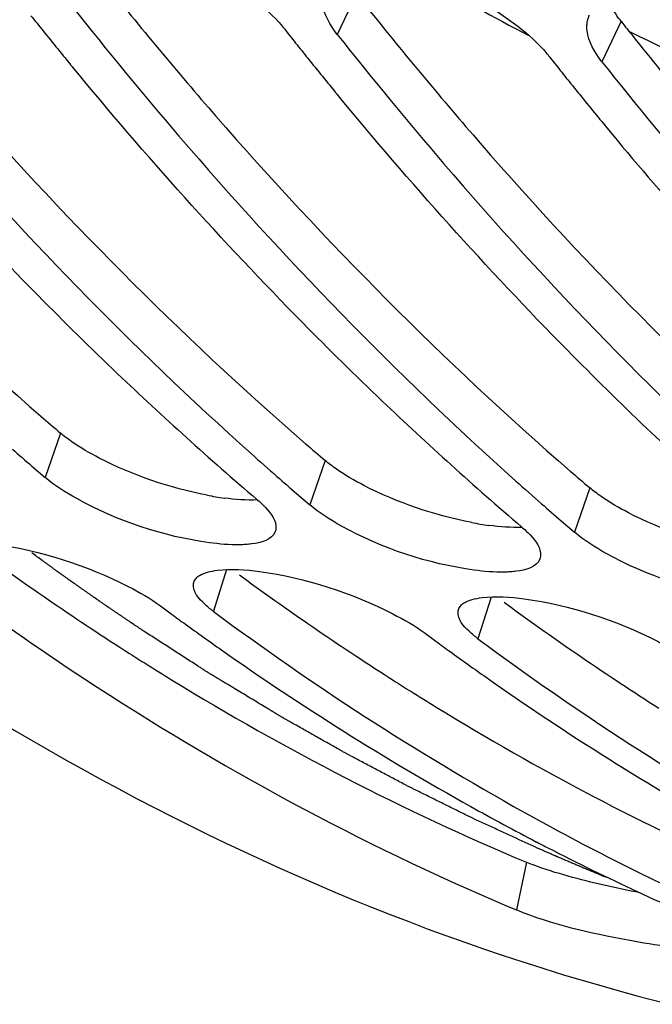
# Model space of a CAD drawing. Units: millimetres. Extents: x 0 to 594, y -37 to 420.
# Drawn here: x 197 to 199, y 43 to 46 of the extents above; entities that cross this region are included whole.
import ezdxf

# ---------------------------------------------------------------- set-up
doc = ezdxf.new("R2010")
doc.units = ezdxf.units.MM
doc.header["$LTSCALE"] = 32.67
doc.layers.get('0').update_dxf_attribs({"linetype": 'CONTINUOUS'})
doc.layers.add('AXES', color=7, linetype='CONTINUOUS')

msp = doc.modelspace()

# ---------------------------------------------------------------- linework, layer by layer
at = {"color": 9, "linetype": 'CONTINUOUS'}
for p, q in [((198.044797, 46.43888), (197.971881, 46.284942)), ((199.05226, 46.334651), (198.979343, 46.180713)), ((196.918611, 44.766088), (196.85981, 44.59737)), ((197.926073, 44.661859), (197.867272, 44.493141)), ((198.933535, 44.55763), (198.874734, 44.388912)), ((197.549814, 44.24633), (197.500058, 44.087606)), ((198.557276, 44.142101), (198.50752, 43.983377)), ((198.691993, 43.131945), (198.653894, 42.950286))]:
    msp.add_line(p, q, dxfattribs=at)
at = {"color": 7, "linetype": 'CONTINUOUS'}
for p, q in [((196.809352, 44.640638), (196.834924, 44.618652)), ((196.834924, 44.618652), (196.85981, 44.59737)), ((197.816814, 44.536409), (197.842386, 44.514423)), ((197.842386, 44.514423), (197.867272, 44.493141)), ((198.824276, 44.43218), (198.849849, 44.410193)), ((198.849849, 44.410193), (198.874734, 44.388912)), ((198.61923, 42.964907), (198.653894, 42.950286))]:
    msp.add_line(p, q, dxfattribs=at)
at = {"color": 3, "linetype": 'CONTINUOUS'}
for p, q in [((197.600259, 44.22608), (197.610394, 44.218655)), ((198.607721, 44.121851), (198.617856, 44.114426))]:
    msp.add_line(p, q, dxfattribs=at)
at = {"color": 7, "linetype": 'CONTINUOUS'}
for centre, radius, start, end in [((209.309293, 56.323223), 15.990088, 218.5602335, 218.8259912), ((197.407042, 46.018564), 0.463162, 38.326235, 39.815194), ((209.168501, 56.209666), 15.809209, 218.8252804, 219.4668328), ((210.397265, 56.28318), 16.093053, 218.314768, 218.5602549), ((210.316755, 56.218993), 15.990088, 218.5602335, 218.8259912), ((198.414504, 45.914335), 0.463162, 38.326235, 39.815194), ((211.404727, 56.178951), 16.093053, 218.314768, 218.5602549), ((210.175963, 56.105437), 15.809209, 218.8252804, 219.4668328), ((211.285381, 55.900721), 15.681744, 218.3036847, 220.6308437), ((211.324218, 56.114764), 15.990088, 218.5602335, 218.8259912), ((211.183426, 56.001208), 15.809209, 218.8252804, 219.4668328), ((210.813664, 55.694658), 15.328903, 219.4607702, 221.2893498), ((206.018774, 54.301404), 12.867247, 226.3419731, 229.5211628), ((207.026236, 54.197175), 12.867247, 226.3419731, 229.5211628), ((208.033698, 54.092946), 12.867247, 226.3419731, 229.5211628), ((205.019912, 54.164035), 12.574115, 228.7843026, 229.2338543), ((206.119534, 54.16493), 12.713917, 228.1929831, 228.7840363), ((206.027375, 54.059806), 12.574115, 228.7843026, 229.2338543), ((207.126996, 54.060701), 12.713917, 228.1929831, 228.7840363), ((207.034837, 53.955576), 12.574115, 228.7843026, 229.2338543), ((204.148615, 53.350992), 11.504247, 233.4562411, 233.7129277), ((204.113507, 53.303153), 11.444908, 233.7128596, 234.0493536), ((203.975477, 52.802386), 10.857184, 233.3862216, 240.8172606), ((204.045323, 53.208845), 11.328535, 234.0484924, 234.8961534), ((205.156077, 53.246762), 11.504247, 233.4562411, 233.7129277), ((205.120969, 53.198923), 11.444908, 233.7128596, 234.0493536), ((204.982939, 52.698157), 10.857184, 233.3862216, 240.8172606), ((203.70389, 52.708805), 10.723104, 234.852217, 240.8461302), ((205.052786, 53.104616), 11.328535, 234.0484924, 234.8961534), ((204.711352, 52.604576), 10.723104, 234.852217, 240.8461302), ((203.406695, 52.192793), 10.127686, 240.8923267, 242.5042965), ((203.518444, 52.003927), 9.937231, 240.873161, 245.6022381), ((203.348117, 52.081336), 10.001774, 242.5071828, 242.7815747), ((203.226644, 51.838406), 9.730185, 242.7633781, 247.2243846), ((201.458868, 51.333768), 9.020641, 251.5228157, 255.7431206)]:
    msp.add_arc(centre, radius, start, end, dxfattribs=at)
at = {"color": 3, "linetype": 'CONTINUOUS'}
for centre, radius, start, end in [((211.582515, 56.235687), 15.969903, 218.3147454, 218.5813908), ((211.172679, 55.904588), 15.443044, 218.5693578, 220.9964119), ((204.96637, 54.201852), 12.401615, 229.0843052, 229.5391512), ((205.973832, 54.097622), 12.401615, 229.0843052, 229.5391512), ((206.981294, 53.993393), 12.401615, 229.0843052, 229.5391512), ((197.706817, 45.710864), 1.203138, 258.955696, 262.117632), ((198.714279, 45.606635), 1.203138, 258.955696, 262.117632), ((203.120013, 53.223776), 11.031691, 233.7890481, 237.4304989), ((204.127475, 53.119547), 11.031691, 233.7890481, 237.4304989), ((205.134937, 53.015318), 11.031691, 233.7890481, 237.4304989), ((202.918525, 52.914879), 10.662907, 237.4493887, 237.8483547), ((202.87351, 52.843169), 10.578239, 237.8480831, 238.4672277), ((203.925987, 52.81065), 10.662907, 237.4493887, 237.8483547), ((203.880973, 52.738939), 10.578239, 237.8480831, 238.4672277), ((203.584338, 52.235075), 9.993644, 238.405994, 246.2341678), ((199.002848, 43.875341), 0.805772, 247.307559, 249.303793)]:
    msp.add_arc(centre, radius, start, end, dxfattribs=at)
at = {"color": 7, "linetype": 'CONTINUOUS'}
for points, knots in [([(191.202378, 50.000337), (192.0577, 48.306161), (194.03697, 45.328164), (197.068883, 43.289501), (198.599983, 42.778142)], [0, 0, 0, 0, 0.54037604, 1, 1, 1, 1]), ([(197.176585, 46.631289), (197.347943, 46.604743), (197.56262, 46.504438), (197.73026, 46.354185), (197.762803, 46.315132)], [0, 0, 0, 0, 0.773301, 1, 1, 1, 1]), ([(198.184047, 46.52706), (198.355405, 46.500514), (198.570082, 46.400209), (198.737723, 46.249956), (198.770265, 46.210903)], [0, 0, 0, 0, 0.773301, 1, 1, 1, 1]), ([(195.956957, 46.493401), (196.08854, 46.326877), (196.612187, 45.690347), (197.187953, 45.096013), (197.644135, 44.688048)], [0, 0, 0, 0, 0.25749601, 1, 1, 1, 1]), ([(196.964419, 46.389171), (197.096002, 46.222648), (197.619649, 45.586118), (198.195415, 44.991784), (198.651597, 44.583819)], [0, 0, 0, 0, 0.25749601, 1, 1, 1, 1]), ([(198.923754, 46.333822), (198.924513, 46.337931), (198.92654, 46.346005), (198.929642, 46.353733), (198.931439, 46.357438)], [0, 0, 0, 0, 0.50363276, 1, 1, 1, 1]), ([(198.922862, 46.299688), (198.922194, 46.305504), (198.921614, 46.316944), (198.922744, 46.328356), (198.923754, 46.333822)], [0, 0, 0, 0, 0.51295031, 1, 1, 1, 1]), ([(197.971881, 46.284942), (198.103464, 46.118419), (198.627111, 45.481889), (199.202877, 44.887555), (199.659059, 44.47959)], [0, 0, 0, 0, 0.25749601, 1, 1, 1, 1]), ([(197.135836, 44.992298), (197.033265, 45.090113), (196.620934, 45.496092), (196.234134, 45.927815), (195.956446, 46.265065)], [0, 0, 0, 0, 0.24496258, 1, 1, 1, 1]), ([(198.143299, 44.888068), (198.040727, 44.985883), (197.628396, 45.391862), (197.241597, 45.823586), (196.963908, 46.160836)], [0, 0, 0, 0, 0.24496258, 1, 1, 1, 1]), ([(199.150761, 44.783839), (199.048189, 44.881654), (198.635859, 45.287633), (198.249059, 45.719357), (197.97137, 46.056607)], [0, 0, 0, 0, 0.24496258, 1, 1, 1, 1]), ([(197.485021, 44.348805), (197.309361, 44.372918), (197.088849, 44.445614), (196.896589, 44.566002), (196.85981, 44.59737)], [0, 0, 0, 0, 0.78577421, 1, 1, 1, 1]), ([(197.66578, 44.513987), (197.677269, 44.504188), (197.709025, 44.474249), (197.740854, 44.431913), (197.738189, 44.402079)], [0, 0, 0, 0, 0.33516303, 1, 1, 1, 1]), ([(198.492484, 44.244576), (198.316823, 44.268689), (198.096311, 44.341385), (197.904052, 44.461772), (197.867272, 44.493141)], [0, 0, 0, 0, 0.78577421, 1, 1, 1, 1]), ([(197.738189, 44.402079), (197.73803, 44.4003), (197.737515, 44.396783), (197.736581, 44.393352), (197.736015, 44.391686)], [0, 0, 0, 0, 0.50380805, 1, 1, 1, 1]), ([(198.673242, 44.409758), (198.684731, 44.399959), (198.716487, 44.37002), (198.748317, 44.327683), (198.745651, 44.29785)], [0, 0, 0, 0, 0.33516303, 1, 1, 1, 1]), ([(199.499946, 44.140347), (199.324285, 44.16446), (199.103773, 44.237156), (198.911514, 44.357543), (198.874734, 44.388912)], [0, 0, 0, 0, 0.78577421, 1, 1, 1, 1]), ([(196.668862, 44.343438), (196.844546, 44.319408), (197.063678, 44.24803), (197.260209, 44.13688), (197.298566, 44.108452)], [0, 0, 0, 0, 0.78786944, 1, 1, 1, 1]), ([(197.645865, 44.344257), (197.638595, 44.343304), (197.623375, 44.341828), (197.6081, 44.341187), (197.600152, 44.341035)], [0, 0, 0, 0, 0.47979539, 1, 1, 1, 1]), ([(198.745651, 44.29785), (198.745492, 44.296071), (198.744977, 44.292554), (198.744043, 44.289123), (198.743477, 44.287457)], [0, 0, 0, 0, 0.50380805, 1, 1, 1, 1]), ([(197.426159, 44.198832), (197.42785, 44.204084), (197.434235, 44.214645), (197.444017, 44.221847), (197.449549, 44.225079)], [0, 0, 0, 0, 0.46268947, 1, 1, 1, 1]), ([(197.449549, 44.225079), (197.458356, 44.230224), (197.480171, 44.238388), (197.502867, 44.242465), (197.515577, 44.244045)], [0, 0, 0, 0, 0.4433316, 1, 1, 1, 1]), ([(197.676324, 44.239209), (197.852008, 44.215179), (198.071141, 44.143801), (198.267671, 44.032651), (198.306028, 44.004223)], [0, 0, 0, 0, 0.78786944, 1, 1, 1, 1]), ([(198.653327, 44.240028), (198.646057, 44.239074), (198.630837, 44.237599), (198.615562, 44.236958), (198.607614, 44.236806)], [0, 0, 0, 0, 0.47979539, 1, 1, 1, 1]), ([(196.492596, 44.191836), (196.661491, 44.066661), (197.332921, 43.596791), (198.058358, 43.202782), (198.61923, 42.964907)], [0, 0, 0, 0, 0.25654121, 1, 1, 1, 1]), ([(197.500058, 44.087606), (197.488277, 44.096338), (197.456295, 44.122656), (197.422408, 44.161479), (197.424416, 44.189741)], [0, 0, 0, 0, 0.34104453, 1, 1, 1, 1]), ([(197.424416, 44.189741), (197.424527, 44.191292), (197.424922, 44.194366), (197.425688, 44.19737), (197.426159, 44.198832)], [0, 0, 0, 0, 0.50319112, 1, 1, 1, 1]), ([(198.457011, 44.12085), (198.465818, 44.125995), (198.487633, 44.134159), (198.51033, 44.138236), (198.523039, 44.139816)], [0, 0, 0, 0, 0.4433316, 1, 1, 1, 1]), ([(198.683787, 44.13498), (198.85947, 44.110949), (199.078603, 44.039572), (199.275133, 43.928422), (199.31349, 43.899994)], [0, 0, 0, 0, 0.78786944, 1, 1, 1, 1]), ([(198.433621, 44.094602), (198.435312, 44.099855), (198.441697, 44.110416), (198.451479, 44.117618), (198.457011, 44.12085)], [0, 0, 0, 0, 0.46268947, 1, 1, 1, 1]), ([(198.50752, 43.983377), (198.495739, 43.992109), (198.463758, 44.018426), (198.42987, 44.05725), (198.431878, 44.085512)], [0, 0, 0, 0, 0.34104453, 1, 1, 1, 1]), ([(198.431878, 44.085512), (198.431989, 44.087063), (198.432385, 44.090137), (198.43315, 44.093141), (198.433621, 44.094602)], [0, 0, 0, 0, 0.50319112, 1, 1, 1, 1]), ([(199.239696, 42.808358), (199.185914, 42.816021), (198.988031, 42.850268), (198.789255, 42.893509), (198.653894, 42.950286)], [0, 0, 0, 0, 0.27012234, 1, 1, 1, 1])]:
    msp.add_open_spline(points, degree=3, knots=knots, dxfattribs=at)
at = {"color": 3, "linetype": 'CONTINUOUS'}
for points, knots in [([(195.068624, 46.693361), (195.206699, 46.520284), (195.755942, 45.860464), (196.362523, 45.24753), (196.843959, 44.830272)], [0, 0, 0, 0, 0.25789901, 1, 1, 1, 1]), ([(196.076086, 46.589132), (196.214161, 46.416055), (196.763405, 45.756235), (197.369986, 45.143301), (197.851421, 44.726043)], [0, 0, 0, 0, 0.25789901, 1, 1, 1, 1]), ([(197.083549, 46.484903), (197.221623, 46.311825), (197.770867, 45.652006), (198.377448, 45.039072), (198.858883, 44.621814)], [0, 0, 0, 0, 0.25789901, 1, 1, 1, 1]), ([(198.091011, 46.380673), (198.229085, 46.207596), (198.778329, 45.547777), (199.38491, 44.934843), (199.866345, 44.517585)], [0, 0, 0, 0, 0.25789901, 1, 1, 1, 1]), ([(199.05226, 46.334651), (199.046771, 46.341596), (199.036577, 46.355391), (199.027427, 46.369905), (199.023311, 46.377097)], [0, 0, 0, 0, 0.51652096, 1, 1, 1, 1]), ([(196.961586, 44.733225), (196.953921, 44.738551), (196.939313, 44.749145), (196.925234, 44.760439), (196.918611, 44.766088)], [0, 0, 0, 0, 0.5174111, 1, 1, 1, 1]), ([(197.969048, 44.628995), (197.961383, 44.634322), (197.946776, 44.644916), (197.932696, 44.65621), (197.926073, 44.661859)], [0, 0, 0, 0, 0.5174111, 1, 1, 1, 1]), ([(198.97651, 44.524766), (198.968845, 44.530093), (198.954238, 44.540687), (198.940159, 44.55198), (198.933535, 44.55763)], [0, 0, 0, 0, 0.5174111, 1, 1, 1, 1])]:
    msp.add_open_spline(points, degree=3, knots=knots, dxfattribs=at)
at = {"color": 7, "linetype": 'CONTINUOUS'}
for points in [[(197.971881, 46.284942), (197.944664, 46.319387), (197.920412, 46.360304), (197.9154, 46.403917)], [(198.979343, 46.180713), (198.952126, 46.215158), (198.927874, 46.256075), (198.922862, 46.299688)], [(197.736015, 44.391686), (197.725094, 44.359535), (197.679531, 44.348674), (197.645865, 44.344257)], [(197.600152, 44.341035), (197.561695, 44.340299), (197.523128, 44.343574), (197.485021, 44.348805)], [(198.743477, 44.287457), (198.732556, 44.255306), (198.686994, 44.244445), (198.653327, 44.240028)], [(197.515577, 44.244045), (197.568774, 44.250658), (197.623212, 44.246473), (197.676324, 44.239209)], [(198.607614, 44.236806), (198.569157, 44.236069), (198.53059, 44.239345), (198.492484, 44.244576)], [(198.523039, 44.139816), (198.576236, 44.146429), (198.630674, 44.142244), (198.683787, 44.13498)]]:
    msp.add_open_spline(points, degree=3, dxfattribs=at)
at = {"color": 3, "linetype": 'CONTINUOUS'}
for points in [[(197.065961, 44.671139), (197.03002, 44.689768), (196.994829, 44.710123), (196.961586, 44.733225)], [(197.476334, 44.530009), (197.334329, 44.557566), (197.194389, 44.604572), (197.065961, 44.671139)], [(198.073423, 44.56691), (198.037483, 44.585539), (198.002291, 44.605894), (197.969048, 44.628995)], [(198.483796, 44.425779), (198.341791, 44.453336), (198.201851, 44.500343), (198.073423, 44.56691)], [(197.668462, 44.511601), (197.626209, 44.509878), (197.583715, 44.513347), (197.541819, 44.519093)], [(199.080885, 44.462681), (199.044945, 44.481309), (199.009753, 44.501665), (198.97651, 44.524766)], [(199.491258, 44.32155), (199.349253, 44.349107), (199.209313, 44.396114), (199.080885, 44.462681)], [(198.675925, 44.407372), (198.633671, 44.405648), (198.591177, 44.409118), (198.549281, 44.414864)], [(197.341238, 43.8269), (197.772822, 43.56209), (198.225057, 43.327801), (198.691993, 43.131945)], [(198.85079, 43.078832), (198.806051, 43.091415), (198.761536, 43.1051), (198.718077, 43.121568)], [(199.125389, 43.015646), (199.033058, 43.03288), (198.941207, 43.053402), (198.85079, 43.078832)]]:
    msp.add_open_spline(points, degree=3, dxfattribs=at)
at = {"layer": 'AXES', "color": 9, "linetype": 'CONTINUOUS'}
for centre, radius, start, end in [((202.857472, 54.229975), 8.97051, 239.564575, 242.3790787), ((202.842743, 53.849163), 8.436678, 243.5261297, 248.1223027)]:
    msp.add_arc(centre, radius, start, end, dxfattribs=at)
at = {"layer": 'AXES', "color": 40, "linetype": 'CONTINUOUS'}
for points, knots in [([(197.237233, 44.010725), (197.23434, 44.012657), (197.228554, 44.016521), (197.221321, 44.021351), (197.215535, 44.025215), (197.211195, 44.028112), (197.206855, 44.03101), (197.202516, 44.033908), (197.198899, 44.036323), (197.196368, 44.038013), (197.194921, 44.038979), (197.193836, 44.039703), (197.192932, 44.040308), (197.19221, 44.04079), (197.191754, 44.041094), (197.191399, 44.041331), (197.191156, 44.041494), (197.191011, 44.04159), (197.190685, 44.04181), (197.190032, 44.042254), (197.189143, 44.042858), (197.187695, 44.04384), (197.185894, 44.045063), (197.183008, 44.047022), (197.179402, 44.04947), (197.175074, 44.052408), (197.169303, 44.056326), (197.16209, 44.061222), (197.153434, 44.067098), (197.144778, 44.072974), (197.136123, 44.07885), (197.127467, 44.084726), (197.120253, 44.089623), (197.114483, 44.09354), (197.110155, 44.096478), (197.106549, 44.098927), (197.103662, 44.100886), (197.101861, 44.102108), (197.100414, 44.103091), (197.099525, 44.103695), (197.098871, 44.104138), (197.098546, 44.104359), (197.098402, 44.10446), (197.09816, 44.104626), (197.097807, 44.10487), (197.097354, 44.105182), (197.096636, 44.105678), (197.095736, 44.106299), (197.094657, 44.107043), (197.093219, 44.108036), (197.090701, 44.109773), (197.087104, 44.112255), (197.082788, 44.115233), (197.078472, 44.118211), (197.074156, 44.121189), (197.06984, 44.124167), (197.066243, 44.126649), (197.063366, 44.128635), (197.061208, 44.130124), (197.059049, 44.131613), (197.057251, 44.132854), (197.055812, 44.133846), (197.054913, 44.134467), (197.054194, 44.134963), (197.053656, 44.135334), (197.053201, 44.135649), (197.052896, 44.135859), (197.0527, 44.135994), (197.052614, 44.136052), (197.052296, 44.136276), (197.051953, 44.136516), (197.051316, 44.136963), (197.050425, 44.137588), (197.049347, 44.138344), (197.047913, 44.139349), (197.046119, 44.140607), (197.04325, 44.142619), (197.039663, 44.145134), (197.035359, 44.148153), (197.031055, 44.151171), (197.025316, 44.155195), (197.018142, 44.160225), (197.009534, 44.166262), (197.000926, 44.172298), (196.992318, 44.178334), (196.98371, 44.184371), (196.976536, 44.189401), (196.971515, 44.192922), (196.968645, 44.194934), (196.966493, 44.196444), (196.9647, 44.197701), (196.963264, 44.198708), (196.962371, 44.199334), (196.961647, 44.199842), (196.961216, 44.200144), (196.960821, 44.20042), (196.960607, 44.200572), (196.960316, 44.20078), (196.959857, 44.201107), (196.959147, 44.201613), (196.95825, 44.202252), (196.95682, 44.203271), (196.955031, 44.204545), (196.952886, 44.206074), (196.950024, 44.208113), (196.946448, 44.210662), (196.942156, 44.21372), (196.937863, 44.216778), (196.933571, 44.219836), (196.929995, 44.222384), (196.927133, 44.224423), (196.924987, 44.225952), (196.922841, 44.227481), (196.920695, 44.22901), (196.918907, 44.230285), (196.917655, 44.231176), (196.91694, 44.231686), (196.916404, 44.232068), (196.915866, 44.232451), (196.915467, 44.232736), (196.915194, 44.23293), (196.91507, 44.233018), (196.914898, 44.233142), (196.914438, 44.233476), (196.913942, 44.233835), (196.913104, 44.234443), (196.912072, 44.235191), (196.910412, 44.236395), (196.908341, 44.237897), (196.905853, 44.2397), (196.902537, 44.242105), (196.898392, 44.24511), (196.893418, 44.248717), (196.886786, 44.253526), (196.878495, 44.259538), (196.868547, 44.266751), (196.858599, 44.273965), (196.845334, 44.283583), (196.828754, 44.295605), (196.815489, 44.305223), (196.808857, 44.310032)], [0, 0, 0, 0, 0.03125, 0.0625, 0.078125, 0.09375, 0.109375, 0.125, 0.140625, 0.1484375, 0.15234375, 0.15625, 0.16015625, 0.16210938, 0.1640625, 0.16503906, 0.16601562, 0.16650391, 0.16699219, 0.16796875, 0.16992188, 0.171875, 0.17578125, 0.1796875, 0.1875, 0.1953125, 0.203125, 0.21875, 0.234375, 0.25, 0.265625, 0.28125, 0.296875, 0.3046875, 0.3125, 0.3203125, 0.32421875, 0.328125, 0.33007812, 0.33203125, 0.33300781, 0.33349609, 0.33398438, 0.33496094, 0.3359375, 0.33789062, 0.33984375, 0.34375, 0.34765625, 0.3515625, 0.359375, 0.375, 0.390625, 0.40625, 0.421875, 0.4375, 0.453125, 0.4609375, 0.46875, 0.4765625, 0.484375, 0.48828125, 0.4921875, 0.49414062, 0.49609375, 0.49804688, 0.49902344, 0.49951172, 0.5, 0.50048828, 0.50097656, 0.50195312, 0.50390625, 0.50585938, 0.5078125, 0.51171875, 0.515625, 0.5234375, 0.53125, 0.5390625, 0.546875, 0.5625, 0.578125, 0.59375, 0.609375, 0.625, 0.640625, 0.6484375, 0.65234375, 0.65625, 0.66015625, 0.66210938, 0.6640625, 0.66503906, 0.66601562, 0.66650391, 0.66699219, 0.66796875, 0.66992188, 0.671875, 0.67578125, 0.6796875, 0.6875, 0.6953125, 0.703125, 0.71875, 0.734375, 0.75, 0.765625, 0.78125, 0.7890625, 0.796875, 0.8046875, 0.8125, 0.8203125, 0.82421875, 0.82617188, 0.828125, 0.83007812, 0.83203125, 0.83251953, 0.83300781, 0.83349609, 0.83398438, 0.83496094, 0.8359375, 0.83789062, 0.83984375, 0.84375, 0.84765625, 0.8515625, 0.859375, 0.8671875, 0.875, 0.890625, 0.90625, 0.921875, 0.9375, 0.96875, 1, 1, 1, 1]), ([(198.720901, 43.191602), (198.690606, 43.205604), (198.645165, 43.226607), (198.584576, 43.25461), (198.546709, 43.272115), (198.516414, 43.286111), (198.497483, 43.294878), (198.484223, 43.300976), (198.47666, 43.304521), (198.46915, 43.308298), (198.459744, 43.312939), (198.444704, 43.32041), (198.425901, 43.329733), (198.395819, 43.344659), (198.358215, 43.363312), (198.320612, 43.381968), (198.290528, 43.39689), (198.271728, 43.406222), (198.256684, 43.413675), (198.247288, 43.418361), (198.239757, 43.422046), (198.23228, 43.425962), (198.219222, 43.43292), (198.200555, 43.442805), (198.170694, 43.458652), (198.133365, 43.47845), (198.096037, 43.498252), (198.066175, 43.514094), (198.043778, 43.525972), (198.025115, 43.53588), (198.012047, 43.542798), (198.004587, 43.546778), (197.998972, 43.549686), (197.993432, 43.55289), (197.986018, 43.557058), (197.973057, 43.5644), (197.954535, 43.574864), (197.932311, 43.587431), (197.910086, 43.599995), (197.887862, 43.612561), (197.865637, 43.625126), (197.843413, 43.637691), (197.821188, 43.650256), (197.802667, 43.660727), (197.789703, 43.668056), (197.782295, 43.672244), (197.776739, 43.675386), (197.772108, 43.678004), (197.768405, 43.680097), (197.766087, 43.681408), (197.764242, 43.68245), (197.763067, 43.683118), (197.762176, 43.683614), (197.761109, 43.684252), (197.75916, 43.685434), (197.756419, 43.687088), (197.752009, 43.689755), (197.746504, 43.693081), (197.737692, 43.698407), (197.726679, 43.705063), (197.713463, 43.713052), (197.695841, 43.723702), (197.673814, 43.737015), (197.647381, 43.752991), (197.620948, 43.768967), (197.594516, 43.784943), (197.568083, 43.800919), (197.546056, 43.814232), (197.528434, 43.824883), (197.515218, 43.832871), (197.504205, 43.839527), (197.495393, 43.844853), (197.489888, 43.84818), (197.485479, 43.850845), (197.482736, 43.852505), (197.480789, 43.853677), (197.479718, 43.854332), (197.4788, 43.854932), (197.4776, 43.855702), (197.474764, 43.857534), (197.470491, 43.860288), (197.464803, 43.863956), (197.459114, 43.867626), (197.451528, 43.872518), (197.438253, 43.88108), (197.419289, 43.89331), (197.396532, 43.907987), (197.373775, 43.922664), (197.351018, 43.937341), (197.320675, 43.95691), (197.282747, 43.981372), (197.252404, 44.000941), (197.237233, 44.010725)], [0, 0, 0, 0, 0.0625, 0.09375, 0.125, 0.140625, 0.15625, 0.1640625, 0.16796875, 0.171875, 0.1796875, 0.1875, 0.203125, 0.21875, 0.25, 0.28125, 0.296875, 0.3125, 0.3203125, 0.328125, 0.33203125, 0.3359375, 0.34375, 0.359375, 0.375, 0.40625, 0.4375, 0.453125, 0.46875, 0.484375, 0.4921875, 0.49609375, 0.5, 0.50390625, 0.5078125, 0.515625, 0.53125, 0.546875, 0.5625, 0.578125, 0.59375, 0.609375, 0.625, 0.640625, 0.6484375, 0.65234375, 0.65625, 0.66015625, 0.66210938, 0.6640625, 0.66503906, 0.66601562, 0.66650391, 0.66699219, 0.66796875, 0.66992188, 0.671875, 0.67578125, 0.6796875, 0.6875, 0.6953125, 0.703125, 0.71875, 0.734375, 0.75, 0.765625, 0.78125, 0.796875, 0.8046875, 0.8125, 0.8203125, 0.82421875, 0.828125, 0.83007812, 0.83203125, 0.83300781, 0.83349609, 0.83398438, 0.83496094, 0.8359375, 0.83984375, 0.84375, 0.84765625, 0.8515625, 0.859375, 0.875, 0.890625, 0.90625, 0.921875, 0.9375, 0.96875, 1, 1, 1, 1]), ([(198.998292, 43.073293), (198.988092, 43.077485), (198.972794, 43.083786), (198.952386, 43.09214), (198.937105, 43.098522), (198.921824, 43.104907), (198.90654, 43.111273), (198.891271, 43.117717), (198.876012, 43.124201), (198.860748, 43.130667), (198.848034, 43.136084), (198.837874, 43.14047), (198.830253, 43.143752), (198.822632, 43.147036), (198.816281, 43.149772), (198.811836, 43.151688), (198.809295, 43.152783), (198.807391, 43.153603), (198.8058, 43.154289), (198.804536, 43.154833), (198.803564, 43.155252), (198.80283, 43.155567), (198.801685, 43.156072), (198.800638, 43.156532), (198.799295, 43.157123), (198.7961, 43.158528), (198.791297, 43.160641), (198.784898, 43.163455), (198.778498, 43.16627), (198.769965, 43.170022), (198.759299, 43.174714), (198.7465, 43.180343), (198.7337, 43.185972), (198.725167, 43.189725), (198.720901, 43.191602)], [0, 0, 0, 0, 0.125, 0.1875, 0.25, 0.3125, 0.375, 0.4375, 0.5, 0.5625, 0.625, 0.65625, 0.6875, 0.71875, 0.75, 0.765625, 0.7734375, 0.78125, 0.7890625, 0.79296875, 0.796875, 0.80078125, 0.80273438, 0.8046875, 0.80859375, 0.8125, 0.828125, 0.84375, 0.859375, 0.875, 0.90625, 0.9375, 0.96875, 1, 1, 1, 1])]:
    msp.add_open_spline(points, degree=3, knots=knots, dxfattribs=at)

doc.saveas('drawing.dxf')
